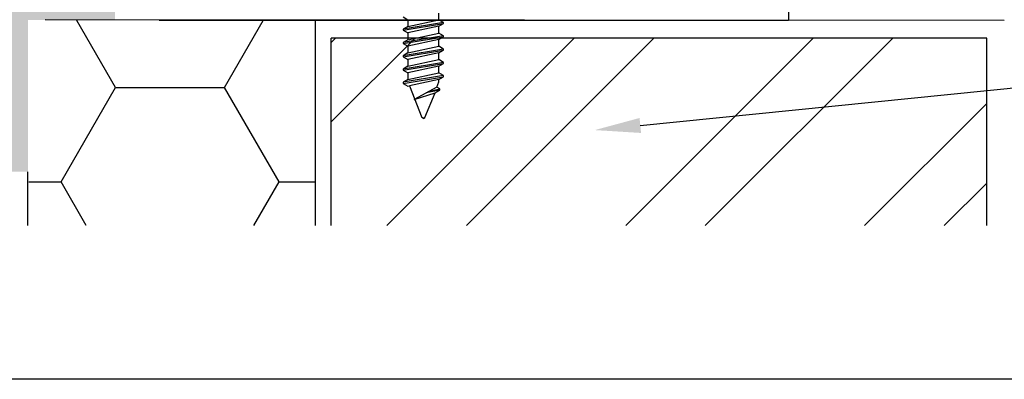
# Model space of a CAD drawing. Units: millimetres. Extents: x 6147 to 70259, y 3720 to 7628.
# Drawn here: x 6250 to 6279, y 3917 to 3927 of the extents above; entities that cross this region are included whole.
import ezdxf
from ezdxf import colors
from ezdxf.entities.mleader import LeaderData, LeaderLine
from ezdxf.math import Vec2, Vec3

# ---------------------------------------------------------------- set-up
doc = ezdxf.new("R2010")
doc.units = ezdxf.units.MM
doc.header["$LTSCALE"] = 0.2
doc.layers.add('30', color=7, linetype='Continuous')
doc.layers.add('KLEMPÍŘINA', color=6, linetype='Continuous')
doc.styles.get("Standard").update_dxf_attribs({"font": 'arial.ttf', "height": 2})

msp = doc.modelspace()

# ---------------------------------------------------------------- hatches: boundary and pattern name
at = {"ltscale": 6}
h = msp.add_hatch(dxfattribs=at)
h.set_pattern_fill('ANSI37', color=8, scale=0.083333, style=0)
h.set_pattern_definition([(45, (-3492.8082, -3118.35067), (-0.1870886696, 0.1870886696), []), (135, (-3492.8082, -3118.35067), (-0.1870886696, -0.1870886696), [])])
h.paths.add_polyline_path([(6272.801, 3946.883, 0.250795), (6272.653, 3946.605), (6272.654, 3935.78), (6272.654, 3934.28, 1), (6272.654, 3933.947), (6272.654, 3931.034), (6273.513, 3929.412, -0.961025), (6273.431, 3929.355), (6272.4, 3930.78), (6269.446, 3930.78), (6269.199, 3931.027), (6269.198, 3931.281), (6269.489, 3931.28), (6269.489, 3933.184), (6267.822, 3933.184), (6267.822, 3931.28), (6268.113, 3931.281), (6268.113, 3931.027), (6267.866, 3930.78), (6265.613, 3930.78), (6265.366, 3931.027), (6265.366, 3931.281), (6265.656, 3931.28), (6265.656, 3933.184), (6263.989, 3933.184), (6263.988, 3931.28), (6264.28, 3931.281), (6264.279, 3931.027), (6264.034, 3930.782), (6264.034, 3930.447), (6263.768, 3930.447), (6263.768, 3930.78), (6259.049, 3930.78), (6259.049, 3932.18), (6256.044, 3932.18), (6256.044, 3930.78), (6252.654, 3930.78), (6248.5, 3930.78), (6245.974, 3923.841), (6244.857, 3923.841), (6247.654, 3931.68), (6248.506, 3931.68), (6248.506, 3931.266), (6248.708, 3931.68), (6252.654, 3931.68), (6252.654, 3941.488), (6252.738, 3941.833, 0.737966), (6253.37, 3943.971, -0.315446), (6253.301, 3944.149), (6253.755, 3946.015, -0.34592), (6254.726, 3946.779), (6260.755, 3946.78), (6260.755, 3944.462), (6263.088, 3944.462), (6263.088, 3946.78), (6270.848, 3946.784, 0.147946), (6271.402, 3946.952), (6273.004, 3948.02, -1), (6273.466, 3947.326)])
h.paths.add_polyline_path([(6271.754, 3931.678), (6270.044, 3931.679), (6270.044, 3933.684), (6267.322, 3933.684), (6267.322, 3931.679), (6266.156, 3931.68), (6266.156, 3933.684), (6263.988, 3933.684), (6263.988, 3945.846), (6271.754, 3945.846)], flags=16)
h.paths.add_polyline_path([(6263.488, 3931.679), (6259.949, 3931.68), (6259.949, 3933.073), (6259.054, 3933.075), (6259.054, 3945.877), (6259.855, 3945.879), (6259.855, 3943.529), (6263.488, 3943.529)], flags=16)
h.paths.add_polyline_path([(6258.554, 3933.075), (6255.144, 3933.08), (6255.144, 3931.68), (6253.554, 3931.68), (6253.554, 3941.106, 0.507632), (6254.276, 3944.364), (6254.648, 3945.88), (6258.554, 3945.877)], flags=16)
at = {"ltscale": 0.2}
h = msp.add_hatch(color=256, dxfattribs=at)
h.paths.add_polyline_path([(6248.734, 3925.8), (6248.734, 3922.672), (6249.568, 3922.672), (6250.401, 3922.672), (6250.401, 3925.8), (6250.401, 3922.672), (6248.734, 3922.672)], flags=17)
h.paths.add_polyline_path([(6248.734, 3928.746), (6252.922, 3928.746), (6252.937, 3927.096), (6250.401, 3927.096), (6250.401, 3922.672), (6248.734, 3922.672)])
h = msp.add_hatch(dxfattribs=at)
h.set_pattern_fill('HONEY', color=256, style=0)
h.set_pattern_definition([(0, (-7034.4214, 1005.0205), (4.7625, 2.74963), [3.175, -6.35]), (120, (-7034.4214, 1005.0205), (-4.76249943, 2.749631), [3.175, -6.35]), (60, (-7034.4214, 1005.0205), (5.7e-07, 5.499261), [-6.35, 3.175])])
h.paths.add_polyline_path([(6258.776, 3927.079), (6250.401, 3927.079), (6250.442, 3921.106), (6250.403, 3921.106), (6250.43, 3921.106), (6258.776, 3921.106)])
at = {"true_color": 0x636466}
h = msp.add_hatch(dxfattribs=at)
h.set_pattern_fill('ANSI32', color=251, scale=0.516667)
h.set_pattern_definition([(45, (2443.6434, 1126.968), (-3.479849, 3.479849), []), (45, (2445.9633, 1126.968), (-3.479849, 3.479849), [])])
h.paths.add_polyline_path([(6259.235, 3921.106), (6278.334, 3921.106), (6278.334, 3926.569), (6259.235, 3926.569)])

# ---------------------------------------------------------------- linework, layer by layer
at = {"ltscale": 6}
for p, q in [((6272.563, 3928.746), (6272.563, 3927.079)), ((6278.848, 3927.079), (6250.901, 3927.097))]:
    msp.add_line(p, q, dxfattribs=at)
at = {"ltscale": 0.2}
for p, q in [((6258.776, 3921.106), (6258.776, 3927.079)), ((6250.403, 3921.106), (6250.401, 3922.672))]:
    msp.add_line(p, q, dxfattribs=at)
at = {"color": 251, "true_color": 0x636466}
msp.add_line((6278.334, 3926.569), (6259.234, 3926.569), dxfattribs=at)
at = {"color": 252, "ltscale": 6}
for p, q in [((6259.235, 3921.106), (6259.235, 3926.569)), ((6278.334, 3921.106), (6278.334, 3926.569))]:
    msp.add_line(p, q, dxfattribs=at)
at = {"ltscale": 6}
msp.add_lwpolyline([(6235.461, 3985.918), (6347.497, 3985.918), (6347.497, 3916.625), (6235.461, 3916.625)], close=True, dxfattribs=at)
at = {"layer": '30', "color": 7, "linetype": 'Continuous'}
for p, q in [((6262.373, 3927.104), (6262.373, 3927.299)), ((6261.335, 3927.186), (6261.474, 3927.105)), ((6262.512, 3927.024), (6261.335, 3926.83)), ((6261.474, 3927.105), (6261.474, 3926.911)), ((6261.474, 3926.911), (6262.373, 3927.104)), ((6262.512, 3927.024), (6262.373, 3927.104)), ((6262.512, 3926.992), (6262.512, 3927.024)), ((6261.335, 3926.798), (6262.512, 3926.992)), ((6261.474, 3926.911), (6261.335, 3926.83)), ((6261.335, 3926.83), (6261.335, 3926.798)), ((6261.335, 3926.798), (6261.474, 3926.718)), ((6262.373, 3926.912), (6261.474, 3926.718)), ((6262.373, 3926.912), (6262.512, 3926.992)), ((6262.373, 3926.717), (6262.373, 3926.912)), ((6262.512, 3926.637), (6261.335, 3926.443)), ((6261.335, 3926.411), (6262.512, 3926.605)), ((6261.474, 3926.523), (6261.335, 3926.443)), ((6261.335, 3926.443), (6261.335, 3926.411)), ((6261.474, 3926.718), (6261.474, 3926.523)), ((6261.474, 3926.523), (6262.373, 3926.717)), ((6262.373, 3926.524), (6261.474, 3926.331)), ((6262.512, 3926.637), (6262.373, 3926.717)), ((6262.373, 3926.524), (6262.512, 3926.605)), ((6262.373, 3926.33), (6262.373, 3926.524)), ((6262.512, 3926.605), (6262.512, 3926.637)), ((6261.335, 3926.411), (6261.474, 3926.331)), ((6262.512, 3926.249), (6261.335, 3926.056)), ((6261.335, 3926.023), (6262.512, 3926.217)), ((6261.474, 3926.331), (6261.474, 3926.136)), ((6261.474, 3926.136), (6262.373, 3926.33)), ((6262.512, 3926.249), (6262.373, 3926.33)), ((6262.373, 3926.137), (6262.512, 3926.217)), ((6262.512, 3926.217), (6262.512, 3926.249)), ((6261.474, 3926.136), (6261.335, 3926.056)), ((6261.335, 3926.056), (6261.335, 3926.023)), ((6261.335, 3926.023), (6261.474, 3925.943)), ((6262.512, 3925.862), (6261.335, 3925.668)), ((6262.373, 3926.137), (6261.474, 3925.943)), ((6261.474, 3925.943), (6261.474, 3925.748)), ((6261.474, 3925.748), (6262.373, 3925.942)), ((6262.373, 3925.942), (6262.373, 3926.137)), ((6262.512, 3925.862), (6262.373, 3925.942)), ((6262.512, 3925.83), (6262.512, 3925.862)), ((6261.335, 3925.636), (6262.512, 3925.83)), ((6261.474, 3925.748), (6261.335, 3925.668)), ((6261.335, 3925.668), (6261.335, 3925.636)), ((6261.335, 3925.636), (6261.474, 3925.556)), ((6262.373, 3925.749), (6261.474, 3925.556)), ((6262.373, 3925.749), (6262.512, 3925.83)), ((6262.373, 3925.555), (6262.373, 3925.749)), ((6262.512, 3925.474), (6261.335, 3925.281)), ((6261.335, 3925.249), (6262.512, 3925.442)), ((6261.474, 3925.361), (6261.335, 3925.281)), ((6261.474, 3925.556), (6261.474, 3925.361)), ((6261.474, 3925.361), (6262.373, 3925.555)), ((6262.373, 3925.362), (6261.514, 3925.177)), ((6262.318, 3925.135), (6262.373, 3925.291)), ((6262.512, 3925.474), (6262.373, 3925.555)), ((6262.373, 3925.362), (6262.512, 3925.442)), ((6262.373, 3925.291), (6262.373, 3925.362)), ((6262.512, 3925.442), (6262.512, 3925.474)), ((6261.335, 3925.281), (6261.335, 3925.249)), ((6261.335, 3925.249), (6261.474, 3925.168)), ((6261.474, 3925.168), (6261.514, 3925.177)), ((6261.514, 3925.177), (6261.883, 3924.255)), ((6262.318, 3925.135), (6261.652, 3924.781)), ((6262.401, 3925.055), (6262.005, 3924.969)), ((6262.108, 3925.023), (6262.401, 3925.087)), ((6262.262, 3924.975), (6262.401, 3925.055)), ((6262.401, 3925.087), (6262.318, 3925.135)), ((6262.401, 3925.055), (6262.401, 3925.087)), ((6261.652, 3924.781), (6262.262, 3924.975)), ((6261.964, 3924.255), (6262.262, 3924.975)), ((6261.923, 3924.226), (6261.883, 3924.255)), ((6261.964, 3924.255), (6261.923, 3924.226)), ((6261.923, 3924.226), (6261.964, 3924.255))]:
    msp.add_line(p, q, dxfattribs=at)
at = {"layer": 'KLEMPÍŘINA', "color": 252}
msp.add_line((6272.563, 3927.079), (6254.23, 3927.079), dxfattribs=at)

# ---------------------------------------------------------------- leaders
at = {"ltscale": 6}
ml = msp.add_multileader_mtext('Standard', dxfattribs=at)
ml.set_content('stávající zděná konstrukce', color=256)
ml.set_leader_properties()
ml.build(insert=Vec2(0, 0))
ml.multileader.update_dxf_attribs({"text_right_attachment_type": 6, "dogleg_length": 0.36, "arrow_head_size": 1.333})
ctx = ml.context
ctx.base_point, ctx.char_height, ctx.arrow_head_size, ctx.landing_gap_size, ctx.plane_origin = Vec3(6309.939, 3928.233), 2, 1.333, 0.667, Vec3(6270.569, 3956.446)
ctx.right_attachment = 6
notes = []
notes.append((ctx, [(0, (1, 1, 0), (6309.819, 3928.233), (1, 0), 0.12, [(0, [(6266.917, 3923.888)], 0, [])])]))
ctx.mtext.insert, ctx.mtext.width, ctx.mtext.flow_direction = Vec3(6310.605, 3929.527), 38.82044, 5
for ctx, leaders in notes:
    for number, flags, end, landing, length, lines in leaders:
        leader = LeaderData()
        leader.index, (leader.has_last_leader_line, leader.has_dogleg_vector, leader.attachment_direction) = number, flags
        leader.last_leader_point, leader.dogleg_vector, leader.dogleg_length = Vec3(end), Vec3(landing), length
        for number, points, colour, breaks in lines:
            line = LeaderLine()
            line.index, line.vertices, line.color, line.breaks = number, Vec3.list(points), colors.encode_raw_color(colour), breaks
            leader.lines.append(line)
        ctx.leaders.append(leader)

doc.saveas('drawing.dxf')
